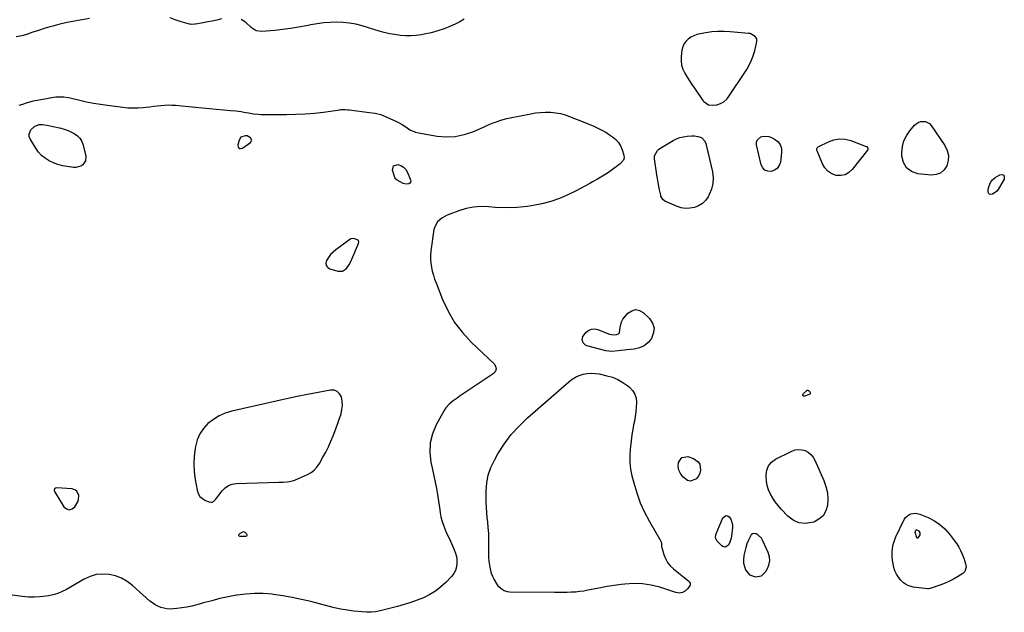
# Model space of a CAD drawing. Units: inches. Extents: x 1889530 to 1894835, y 411526 to 416918.
# Drawn here: x 1892298 to 1893088, y 414152 to 414628 of the extents above; entities that cross this region are included whole.
import ezdxf

# ---------------------------------------------------------------- set-up
doc = ezdxf.new("R2010")
doc.units = ezdxf.units.IN
doc.header["$MEASUREMENT"] = 0
for name, color, linetype in [('1', 7, 'Continuous'), ('7', 7, 'Continuous'), ('8', 7, 'Continuous')]:
    doc.layers.add(name, color=color, linetype=linetype)

msp = doc.modelspace()

# ---------------------------------------------------------------- linework, layer by layer
at = {"layer": '1', "color": 18}
for points in [[(1892885.23, 414594.73, 1638), (1892886.75, 414598.79, 1638), (1892888, 414602.98, 1638), (1892889.8, 414610.42, 1638), (1892889.74, 414612.62, 1638), (1892888.52, 414614.4, 1638), (1892884.33, 414616.67, 1638), (1892883.17, 414616.88, 1638), (1892868.45, 414618.24, 1638), (1892863.5, 414618.5, 1638), (1892858.56, 414618.48, 1638), (1892853.64, 414618.06, 1638), (1892848.73, 414617.38, 1638), (1892844.31, 414616.57, 1638), (1892841.71, 414615.9, 1638), (1892839.21, 414614.99, 1638), (1892836.86, 414613.72, 1638), (1892834.63, 414612.22, 1638), (1892832.77, 414610.37, 1638), (1892831.27, 414608.32, 1638), (1892830.28, 414605.98, 1638), (1892829.65, 414603.43, 1638), (1892829.01, 414598.24, 1638), (1892828.93, 414594.74, 1638), (1892829.31, 414591.34, 1638), (1892830.37, 414588.08, 1638), (1892831.89, 414584.93, 1638), (1892833.79, 414581.87, 1638), (1892835.73, 414578.83, 1638), (1892837.72, 414575.82, 1638), (1892839.74, 414572.83, 1638), (1892846.41, 414563.13, 1638), (1892847.14, 414562.21, 1638), (1892850.9, 414559.6, 1638), (1892854.28, 414559.18, 1638), (1892857.53, 414559.62, 1638), (1892860.51, 414560.52, 1638), (1892863.27, 414561.99, 1638), (1892865.56, 414564.04, 1638), (1892866.52, 414565.27, 1638), (1892881.06, 414587.1, 1638), (1892883.29, 414590.86, 1638), (1892885.23, 414594.73, 1638)], [(1892475.81, 414533.48, 1640), (1892474.47, 414531.29, 1640), (1892473.39, 414527.29, 1640), (1892473.7, 414525.68, 1640), (1892474.38, 414524.63, 1640), (1892475.61, 414524.39, 1640), (1892477.21, 414524.7, 1640), (1892483.54, 414529.45, 1640), (1892484.47, 414531.31, 1640), (1892483.54, 414533.17, 1640), (1892480.96, 414534.68, 1640), (1892479.28, 414534.75, 1640), (1892475.81, 414533.48, 1640)], [(1892557.37, 414426.06, 1640), (1892560.42, 414428.21, 1640), (1892562.82, 414431.77, 1640), (1892564.76, 414435.6, 1640), (1892570.2, 414448.29, 1640), (1892570.32, 414449.51, 1640), (1892570.1, 414450.55, 1640), (1892569.36, 414451.3, 1640), (1892566.13, 414452.24, 1640), (1892564.07, 414451.93, 1640), (1892562.21, 414450.78, 1640), (1892551.98, 414443.28, 1640), (1892549.76, 414441.41, 1640), (1892547.73, 414439.38, 1640), (1892545.99, 414437.09, 1640), (1892544.44, 414434.64, 1640), (1892544.01, 414432.46, 1640), (1892544.24, 414430.56, 1640), (1892545.44, 414429.06, 1640), (1892547.29, 414427.84, 1640), (1892553.63, 414426, 1640), (1892557.37, 414426.06, 1640)], [(1892546.03, 414285.23, 1640), (1892547.98, 414289.59, 1640), (1892549.82, 414294, 1640), (1892551.95, 414299.44, 1640), (1892552.61, 414301.19, 1640), (1892553.87, 414304.7, 1640), (1892554.46, 414306.48, 1640), (1892556.15, 414311.68, 1640), (1892556.92, 414315.04, 1640), (1892557.28, 414318.42, 1640), (1892557.05, 414321.8, 1640), (1892556.42, 414325.19, 1640), (1892554.96, 414327.77, 1640), (1892553.06, 414329.65, 1640), (1892550.53, 414330.51, 1640), (1892547.58, 414330.67, 1640), (1892537.69, 414328.78, 1640), (1892529.29, 414327.13, 1640), (1892520.9, 414325.42, 1640), (1892512.53, 414323.62, 1640), (1892504.18, 414321.76, 1640), (1892468.43, 414313.63, 1640), (1892463.23, 414312.01, 1640), (1892458.29, 414309.91, 1640), (1892453.72, 414307.09, 1640), (1892449.41, 414303.77, 1640), (1892445.81, 414299.79, 1640), (1892442.82, 414295.47, 1640), (1892440.76, 414290.64, 1640), (1892439.32, 414285.46, 1640), (1892439.05, 414283.88, 1640), (1892438.32, 414277.63, 1640), (1892438.02, 414271.38, 1640), (1892438.37, 414265.14, 1640), (1892439.16, 414258.9, 1640), (1892440.7, 414250.35, 1640), (1892441.63, 414247.71, 1640), (1892442.98, 414245.4, 1640), (1892444.96, 414243.62, 1640), (1892447.36, 414242.18, 1640), (1892450.43, 414240.94, 1640), (1892451.62, 414240.72, 1640), (1892452.75, 414240.78, 1640), (1892453.77, 414241.25, 1640), (1892455.61, 414243.04, 1640), (1892457.3, 414245.16, 1640), (1892458.12, 414246.25, 1640), (1892460.75, 414249.81, 1640), (1892463.11, 414252.22, 1640), (1892465.75, 414254.1, 1640), (1892468.8, 414255.2, 1640), (1892472.13, 414255.77, 1640), (1892506.26, 414256.73, 1640), (1892509.65, 414256.85, 1640), (1892513.04, 414257.03, 1640), (1892514.71, 414257.22, 1640), (1892517.95, 414258.02, 1640), (1892519.53, 414258.62, 1640), (1892529.2, 414262.93, 1640), (1892532.08, 414264.56, 1640), (1892534.68, 414266.51, 1640), (1892536.86, 414268.92, 1640), (1892538.76, 414271.64, 1640), (1892541.63, 414276.74, 1640), (1892543.89, 414280.96, 1640), (1892546.03, 414285.23, 1640)], [(1892338.14, 414234.54, 1640), (1892340.34, 414235.3, 1640), (1892342.54, 414237.05, 1640), (1892344.97, 414241.11, 1640), (1892345.63, 414242.75, 1640), (1892345.76, 414246.08, 1640), (1892344.07, 414249.52, 1640), (1892343.05, 414250.47, 1640), (1892340.36, 414251.39, 1640), (1892327.86, 414252.3, 1640), (1892326.87, 414252.09, 1640), (1892326.48, 414251.79, 1640), (1892325.96, 414250.89, 1640), (1892325.89, 414250.39, 1640), (1892326.17, 414249.41, 1640), (1892333.72, 414237.01, 1640), (1892335.93, 414235.28, 1640), (1892338.14, 414234.54, 1640)], [(1892900.08, 414193.53, 1638), (1892899.78, 414196.94, 1638), (1892898.82, 414200.38, 1638), (1892894.4, 414210.21, 1638), (1892893.44, 414211.83, 1638), (1892890.85, 414214.37, 1638), (1892889.22, 414215.3, 1638), (1892887.65, 414215.52, 1638), (1892886.25, 414215.32, 1638), (1892885.12, 414214.49, 1638), (1892882.94, 414210.27, 1638), (1892881.82, 414207.27, 1638), (1892880.83, 414204.23, 1638), (1892880.04, 414201.13, 1638), (1892879.38, 414198, 1638), (1892879.03, 414194.53, 1638), (1892879.14, 414191.79, 1638), (1892879.75, 414189.11, 1638), (1892880.77, 414186.31, 1638), (1892883.97, 414182.51, 1638), (1892888.65, 414180.8, 1638), (1892893.44, 414181.74, 1638), (1892897, 414185.09, 1638), (1892898.05, 414186.87, 1638), (1892899.4, 414190.18, 1638), (1892900.08, 414193.53, 1638)]]:
    msp.add_polyline3d(points, dxfattribs=at)
at = {"layer": '7', "color": 18}
for points in [[(1892351.15, 414514.48, 1642), (1892349, 414511.4, 1642), (1892347.27, 414510.33, 1642), (1892343.51, 414509.28, 1642), (1892341.48, 414509.31, 1642), (1892336.39, 414510.01, 1642), (1892332.66, 414510.73, 1642), (1892329.02, 414511.69, 1642), (1892325.49, 414513.03, 1642), (1892322.04, 414514.61, 1642), (1892318.88, 414516.62, 1642), (1892315.98, 414518.92, 1642), (1892313.51, 414521.67, 1642), (1892311.3, 414524.7, 1642), (1892306.7, 414532.29, 1642), (1892306.05, 414534.14, 1642), (1892305.87, 414535.94, 1642), (1892307.4, 414539.36, 1642), (1892310.51, 414542.48, 1642), (1892314, 414543.67, 1642), (1892316.72, 414543.77, 1642), (1892320.16, 414543.35, 1642), (1892330.29, 414541.04, 1642), (1892333.36, 414540.21, 1642), (1892336.38, 414539.22, 1642), (1892339.3, 414537.98, 1642), (1892342.17, 414536.58, 1642), (1892344.63, 414534.79, 1642), (1892346.7, 414532.7, 1642), (1892348.17, 414530.15, 1642), (1892349.24, 414527.29, 1642), (1892351.34, 414518.23, 1642), (1892351.15, 414514.48, 1642)], [(1892606.39, 414509.51, 1642), (1892608.12, 414507.61, 1642), (1892609.52, 414505.3, 1642), (1892611.98, 414499.3, 1642), (1892612.1, 414498.32, 1642), (1892611.96, 414497.45, 1642), (1892611.41, 414496.76, 1642), (1892610.59, 414496.19, 1642), (1892608.3, 414495.89, 1642), (1892606.09, 414496.53, 1642), (1892601.28, 414499.09, 1642), (1892600.95, 414499.29, 1642), (1892600.06, 414500.01, 1642), (1892599.3, 414501.31, 1642), (1892597.56, 414507.2, 1642), (1892598.32, 414510.59, 1642), (1892601.61, 414511.71, 1642), (1892604.16, 414510.81, 1642), (1892606.39, 414509.51, 1642)], [(1892474.4, 414213.33, 1642), (1892474.13, 414214.06, 1642), (1892474.41, 414214.97, 1642), (1892475.07, 414215.66, 1642), (1892477.45, 414217.03, 1642), (1892478.02, 414217.09, 1642), (1892479.09, 414216.6, 1642), (1892480.32, 414215.44, 1642), (1892480.63, 414214.68, 1642), (1892480.64, 414214.03, 1642), (1892480.2, 414213.56, 1642), (1892479.47, 414213.2, 1642), (1892475.12, 414213.05, 1642), (1892474.4, 414213.33, 1642)], [(1893018.06, 414218.51, 1642), (1893019.34, 414217.88, 1642), (1893019.68, 414217.57, 1642), (1893020.42, 414215.99, 1642), (1893020.5, 414214.44, 1642), (1893019.77, 414213.07, 1642), (1893018.62, 414211.9, 1642), (1893018.46, 414211.85, 1642), (1893018.28, 414211.89, 1642), (1893018.16, 414212.01, 1642), (1893016.84, 414216.34, 1642), (1893017.31, 414218.17, 1642), (1893017.55, 414218.4, 1642), (1893018.06, 414218.51, 1642)]]:
    msp.add_polyline3d(points, dxfattribs=at)
at = {"layer": '8', "color": 18}
for points in [[(1892354.44, 414628.75, 1640), (1892348.42, 414627.74, 1640), (1892348.08, 414627.69, 1640), (1892342.21, 414626.75, 1640), (1892336.37, 414625.64, 1640), (1892330.58, 414624.28, 1640), (1892324.83, 414622.76, 1640), (1892322.49, 414622.08, 1640), (1892317.95, 414620.72, 1640), (1892313.43, 414619.28, 1640), (1892308.95, 414617.74, 1640), (1892304.49, 414616.14, 1640), (1892300, 414614.85, 1640), (1892295.47, 414614.03, 1640)], [(1892460.14, 414628.46, 1640), (1892456.51, 414627.59, 1640), (1892452.87, 414626.77, 1640), (1892449.22, 414626.02, 1640), (1892445.55, 414625.33, 1640), (1892439.44, 414624.24, 1640), (1892438.81, 414624.15, 1640), (1892436.31, 414624.07, 1640), (1892435.07, 414624.25, 1640), (1892434.46, 414624.39, 1640), (1892427.2, 414626.38, 1640), (1892423.05, 414627.72, 1640), (1892419.01, 414629.31, 1640)], [(1892655.02, 414628.16, 1640), (1892651.44, 414626.13, 1640), (1892647.74, 414624.3, 1640), (1892644.02, 414622.65, 1640), (1892638.89, 414620.59, 1640), (1892633.69, 414618.79, 1640), (1892628.37, 414617.36, 1640), (1892622.98, 414616.19, 1640), (1892620.58, 414615.76, 1640), (1892616.32, 414615.19, 1640), (1892612.06, 414614.86, 1640), (1892607.78, 414614.92, 1640), (1892603.49, 414615.23, 1640), (1892599.22, 414615.85, 1640), (1892594.99, 414616.62, 1640), (1892590.8, 414617.63, 1640), (1892586.64, 414618.78, 1640), (1892573.14, 414622.93, 1640), (1892568.09, 414624.23, 1640), (1892563.01, 414625.2, 1640), (1892557.85, 414625.7, 1640), (1892552.65, 414625.87, 1640), (1892547.43, 414625.65, 1640), (1892542.22, 414625.24, 1640), (1892537.05, 414624.54, 1640), (1892531.9, 414623.65, 1640), (1892528.19, 414622.9, 1640), (1892521.93, 414621.75, 1640), (1892515.64, 414620.73, 1640), (1892509.32, 414619.93, 1640), (1892502.99, 414619.26, 1640), (1892492.66, 414618.35, 1640), (1892488.08, 414619.05, 1640), (1892484.12, 414621.58, 1640), (1892479.49, 414625.84, 1640), (1892476.12, 414628.09, 1640)], [(1892298.02, 414559.18, 1640), (1892300.86, 414560.13, 1640), (1892303.7, 414561.08, 1640), (1892306.55, 414561.96, 1640), (1892309.43, 414562.75, 1640), (1892312.35, 414563.4, 1640), (1892315.28, 414563.95, 1640), (1892325.67, 414565.65, 1640), (1892327.3, 414565.86, 1640), (1892330.57, 414566.03, 1640), (1892333.86, 414565.85, 1640), (1892337.12, 414565.38, 1640), (1892338.73, 414565.05, 1640), (1892346.52, 414563.25, 1640), (1892352.04, 414562.06, 1640), (1892357.57, 414560.97, 1640), (1892363.14, 414560.04, 1640), (1892368.72, 414559.22, 1640), (1892381.01, 414557.6, 1640), (1892385.11, 414557.21, 1640), (1892389.22, 414557.02, 1640), (1892393.32, 414557.14, 1640), (1892397.43, 414557.46, 1640), (1892399.74, 414557.73, 1640), (1892402.69, 414558.07, 1640), (1892405.64, 414558.42, 1640), (1892408.6, 414558.76, 1640), (1892411.55, 414559.11, 1640), (1892414.5, 414559.36, 1640), (1892417.45, 414559.48, 1640), (1892420.41, 414559.4, 1640), (1892423.36, 414559.2, 1640), (1892428.48, 414558.69, 1640), (1892433.99, 414558.14, 1640), (1892439.51, 414557.61, 1640), (1892445.03, 414557.1, 1640), (1892450.55, 414556.61, 1640), (1892467.53, 414555.13, 1640), (1892471.73, 414554.7, 1640), (1892475.92, 414554.13, 1640), (1892478.14, 414553.78, 1640), (1892482.02, 414553.1, 1640), (1892485.89, 414552.39, 1640), (1892489.79, 414551.99, 1640), (1892491.75, 414551.92, 1640), (1892512.43, 414551.82, 1640), (1892519.89, 414551.94, 1640), (1892527.35, 414552.27, 1640), (1892534.78, 414552.92, 1640), (1892542.2, 414553.78, 1640), (1892555.13, 414555.56, 1640), (1892556.07, 414555.67, 1640), (1892559.85, 414555.78, 1640), (1892561.73, 414555.65, 1640), (1892562.67, 414555.54, 1640), (1892579.01, 414553.42, 1640), (1892583.65, 414552.9, 1640), (1892588.1, 414551.73, 1640), (1892600.61, 414546.15, 1640), (1892602.89, 414545.03, 1640), (1892605.12, 414543.81, 1640), (1892607.25, 414542.44, 1640), (1892609.33, 414540.97, 1640), (1892611.43, 414539.6, 1640), (1892615.98, 414537.62, 1640), (1892618.42, 414537.02, 1640), (1892633.19, 414534.49, 1640), (1892640.53, 414533.9, 1640), (1892647.77, 414534.14, 1640), (1892654.85, 414535.64, 1640), (1892661.83, 414537.98, 1640), (1892670.44, 414541.73, 1640), (1892673.04, 414542.85, 1640), (1892675.66, 414543.93, 1640), (1892678.3, 414544.97, 1640), (1892680.94, 414545.98, 1640), (1892683.62, 414546.9, 1640), (1892686.32, 414547.74, 1640), (1892689.05, 414548.45, 1640), (1892691.81, 414549.07, 1640), (1892708.33, 414552.4, 1640), (1892712.29, 414553.04, 1640), (1892716.26, 414553.48, 1640), (1892720.25, 414553.62, 1640), (1892724.25, 414553.56, 1640), (1892728.36, 414553.16, 1640), (1892732.15, 414552.53, 1640), (1892735.86, 414551.53, 1640), (1892739.52, 414550.3, 1640), (1892745.6, 414547.9, 1640), (1892748.96, 414546.56, 1640), (1892752.31, 414545.21, 1640), (1892755.66, 414543.84, 1640), (1892759, 414542.45, 1640), (1892762.28, 414540.95, 1640), (1892765.49, 414539.33, 1640), (1892768.6, 414537.51, 1640), (1892771.63, 414535.56, 1640), (1892774.04, 414533.91, 1640), (1892776.56, 414531.77, 1640), (1892778.74, 414529.37, 1640), (1892780.39, 414526.59, 1640), (1892781.7, 414523.55, 1640), (1892783.11, 414519.03, 1640), (1892783.33, 414517.07, 1640), (1892782.8, 414515.18, 1640), (1892780.17, 414512.1, 1640), (1892771.85, 414506.1, 1640), (1892769.93, 414504.76, 1640), (1892765.99, 414502.25, 1640), (1892761.93, 414499.93, 1640), (1892757.84, 414497.66, 1640), (1892755.79, 414496.53, 1640), (1892744.79, 414490.52, 1640), (1892738.15, 414487.24, 1640), (1892731.37, 414484.36, 1640), (1892724.36, 414482.07, 1640), (1892717.21, 414480.16, 1640), (1892714.48, 414479.56, 1640), (1892705.88, 414478.06, 1640), (1892697.25, 414477.1, 1640), (1892688.57, 414476.93, 1640), (1892679.85, 414477.28, 1640), (1892674.79, 414477.72, 1640), (1892668.63, 414477.85, 1640), (1892662.54, 414477.44, 1640), (1892656.56, 414476.24, 1640), (1892650.65, 414474.5, 1640), (1892643.45, 414471.85, 1640), (1892641.25, 414470.92, 1640), (1892637.11, 414468.58, 1640), (1892633.55, 414465.54, 1640), (1892631.32, 414461.66, 1640), (1892630.73, 414459.42, 1640), (1892628.23, 414442.27, 1640), (1892627.93, 414439, 1640), (1892627.85, 414435.75, 1640), (1892628.11, 414432.5, 1640), (1892628.6, 414429.26, 1640), (1892629.35, 414426.05, 1640), (1892630.21, 414422.87, 1640), (1892631.23, 414419.74, 1640), (1892632.36, 414416.65, 1640), (1892637.66, 414403.26, 1640), (1892642.09, 414393.88, 1640), (1892647.27, 414385, 1640), (1892653.56, 414376.86, 1640), (1892660.59, 414369.23, 1640), (1892678.88, 414351.8, 1640), (1892680.18, 414349.86, 1640), (1892680.51, 414347.55, 1640), (1892679.81, 414345.33, 1640), (1892678.21, 414343.63, 1640), (1892650.89, 414325.38, 1640), (1892649.24, 414324.25, 1640), (1892645.98, 414321.95, 1640), (1892642.86, 414319.49, 1640), (1892640.29, 414316.55, 1640), (1892639.22, 414314.89, 1640), (1892632.52, 414302.9, 1640), (1892629.49, 414295.64, 1640), (1892627.57, 414288.23, 1640), (1892627.33, 414280.57, 1640), (1892628.2, 414272.76, 1640), (1892629.56, 414266.82, 1640), (1892630.65, 414261.83, 1640), (1892631.68, 414256.83, 1640), (1892632.62, 414251.81, 1640), (1892633.5, 414246.78, 1640), (1892634.67, 414239.73, 1640), (1892635.14, 414236.69, 1640), (1892635.72, 414232.11, 1640), (1892636.29, 414229.09, 1640), (1892637.1, 414225.99, 1640), (1892638.54, 414221.48, 1640), (1892640.32, 414217.09, 1640), (1892643.85, 414209.33, 1640), (1892644.71, 414207.45, 1640), (1892646.46, 414203.69, 1640), (1892648.08, 414199.91, 1640), (1892648.96, 414195.96, 1640), (1892649.09, 414191.8, 1640), (1892648.73, 414188.81, 1640), (1892647.95, 414185.99, 1640), (1892646.55, 414183.43, 1640), (1892644.73, 414181.03, 1640), (1892640.26, 414176.38, 1640), (1892636.23, 414172.67, 1640), (1892631.96, 414169.33, 1640), (1892627.32, 414166.53, 1640), (1892622.43, 414164.09, 1640), (1892617.31, 414162.05, 1640), (1892612.13, 414160.17, 1640), (1892606.87, 414158.54, 1640), (1892601.55, 414157.07, 1640), (1892587.47, 414153.53, 1640), (1892583.9, 414152.81, 1640), (1892580.28, 414152.41, 1640), (1892576.64, 414152.35, 1640), (1892573, 414152.6, 1640), (1892566.31, 414153.37, 1640), (1892561.17, 414154.07, 1640), (1892556.05, 414154.92, 1640), (1892550.98, 414155.99, 1640), (1892545.94, 414157.21, 1640), (1892531.99, 414160.89, 1640), (1892524.55, 414162.69, 1640), (1892517.08, 414164.29, 1640), (1892509.54, 414165.57, 1640), (1892501.97, 414166.65, 1640), (1892500.79, 414166.79, 1640), (1892493.78, 414167.33, 1640), (1892486.79, 414167.45, 1640), (1892479.81, 414166.97, 1640), (1892472.84, 414166.07, 1640), (1892472.38, 414165.99, 1640), (1892465.67, 414164.72, 1640), (1892458.99, 414163.3, 1640), (1892452.37, 414161.66, 1640), (1892445.78, 414159.88, 1640), (1892440.51, 414158.37, 1640), (1892436.55, 414157.35, 1640), (1892432.57, 414156.48, 1640), (1892428.55, 414155.82, 1640), (1892424.5, 414155.32, 1640), (1892421.48, 414155.03, 1640), (1892418.94, 414154.95, 1640), (1892416.42, 414155.09, 1640), (1892413.95, 414155.57, 1640), (1892411.5, 414156.26, 1640), (1892409.16, 414157.25, 1640), (1892406.91, 414158.42, 1640), (1892404.81, 414159.83, 1640), (1892402.81, 414161.42, 1640), (1892388.77, 414173.97, 1640), (1892384.54, 414177.13, 1640), (1892380.04, 414179.75, 1640), (1892375.17, 414181.56, 1640), (1892370.03, 414182.82, 1640), (1892364.8, 414183.08, 1640), (1892359.7, 414182.65, 1640), (1892354.79, 414181.19, 1640), (1892350.01, 414179.03, 1640), (1892335.8, 414170.75, 1640), (1892332.39, 414169, 1640), (1892328.89, 414167.51, 1640), (1892325.25, 414166.42, 1640), (1892321.52, 414165.58, 1640), (1892319.63, 414165.26, 1640), (1892314.88, 414164.68, 1640), (1892310.12, 414164.4, 1640), (1892305.36, 414164.57, 1640), (1892300.59, 414165.02, 1640), (1892290.3, 414166.49, 1640)], [(1893019.22, 414545.5, 1640), (1893021.06, 414546.1, 1640), (1893024.98, 414546.14, 1640), (1893028.27, 414544.44, 1640), (1893029.61, 414543.01, 1640), (1893040.63, 414526.82, 1640), (1893042.47, 414522.94, 1640), (1893043.49, 414518.97, 1640), (1893043.29, 414514.88, 1640), (1893042.27, 414510.7, 1640), (1893039.96, 414507.34, 1640), (1893037.16, 414504.82, 1640), (1893033.61, 414503.56, 1640), (1893029.55, 414503.15, 1640), (1893018.85, 414504.27, 1640), (1893013.77, 414506.08, 1640), (1893009.75, 414508.87, 1640), (1893007.36, 414513.14, 1640), (1893006.04, 414518.38, 1640), (1893006.02, 414521.21, 1640), (1893006.51, 414525.99, 1640), (1893007.63, 414530.55, 1640), (1893009.69, 414534.76, 1640), (1893012.39, 414538.74, 1640), (1893016.11, 414543.12, 1640), (1893019.22, 414545.5, 1640)], [(1892809.95, 414522.86, 1640), (1892810.87, 414523.67, 1640), (1892811.89, 414524.39, 1640), (1892822.73, 414530.82, 1640), (1892825.35, 414532.16, 1640), (1892828.04, 414533.25, 1640), (1892830.86, 414534, 1640), (1892833.75, 414534.51, 1640), (1892837.49, 414534.8, 1640), (1892839.61, 414534.74, 1640), (1892843.78, 414533.92, 1640), (1892845.57, 414533.03, 1640), (1892848.11, 414530.3, 1640), (1892848.87, 414528.45, 1640), (1892854.05, 414505.66, 1640), (1892854.58, 414501, 1640), (1892854.46, 414496.43, 1640), (1892853.36, 414491.99, 1640), (1892851.62, 414487.64, 1640), (1892850.62, 414485.78, 1640), (1892848.52, 414482.82, 1640), (1892846.06, 414480.31, 1640), (1892843.06, 414478.48, 1640), (1892839.71, 414477.1, 1640), (1892836.07, 414476.51, 1640), (1892832.47, 414476.39, 1640), (1892828.92, 414477.01, 1640), (1892825.4, 414478.11, 1640), (1892816.03, 414482.12, 1640), (1892814.24, 414483.46, 1640), (1892812.84, 414486.18, 1640), (1892812.64, 414486.93, 1640), (1892811.68, 414491.36, 1640), (1892811.06, 414494.35, 1640), (1892810.49, 414497.35, 1640), (1892809.97, 414500.35, 1640), (1892809.5, 414503.36, 1640), (1892807.61, 414516.18, 1640), (1892807.66, 414518.6, 1640), (1892809.95, 414522.86, 1640)], [(1892906.18, 414508.56, 1640), (1892903.95, 414507.03, 1640), (1892901.21, 414505.99, 1640), (1892898.45, 414506.24, 1640), (1892896.12, 414507.13, 1640), (1892894.43, 414508.96, 1640), (1892893.18, 414511.43, 1640), (1892889.49, 414527.5, 1640), (1892889.51, 414529.51, 1640), (1892890, 414531.27, 1640), (1892892.85, 414533.79, 1640), (1892895.04, 414534.32, 1640), (1892899.36, 414534.09, 1640), (1892901.48, 414533.34, 1640), (1892903.93, 414532.09, 1640), (1892906.56, 414530.03, 1640), (1892908.5, 414527.6, 1640), (1892909.41, 414524.63, 1640), (1892909.63, 414521.3, 1640), (1892908.62, 414513.59, 1640), (1892907.65, 414510.83, 1640), (1892906.18, 414508.56, 1640)], [(1892960.51, 414503.41, 1640), (1892957.09, 414502.81, 1640), (1892953.4, 414502.95, 1640), (1892949.86, 414504.31, 1640), (1892946.77, 414506.21, 1640), (1892944.36, 414508.91, 1640), (1892942.4, 414512.15, 1640), (1892938.04, 414522.63, 1640), (1892937.89, 414523.14, 1640), (1892937.87, 414524.17, 1640), (1892938.23, 414525.16, 1640), (1892938.91, 414525.91, 1640), (1892939.35, 414526.2, 1640), (1892947.15, 414529.97, 1640), (1892951.57, 414531.46, 1640), (1892956.03, 414532.23, 1640), (1892960.54, 414531.89, 1640), (1892965.09, 414530.82, 1640), (1892977.52, 414526.21, 1640), (1892977.94, 414525.98, 1640), (1892978.58, 414525.31, 1640), (1892978.87, 414524.41, 1640), (1892978.72, 414523.51, 1640), (1892978.48, 414523.1, 1640), (1892966.29, 414507.57, 1640), (1892963.53, 414505.12, 1640), (1892960.51, 414503.41, 1640)], [(1893087.77, 414503.15, 1640), (1893088.27, 414501.85, 1640), (1893088.24, 414499.99, 1640), (1893083.48, 414491.57, 1640), (1893082.41, 414490.17, 1640), (1893081.01, 414489.11, 1640), (1893078.78, 414487.85, 1640), (1893077.45, 414487.67, 1640), (1893076.38, 414487.9, 1640), (1893075.7, 414488.77, 1640), (1893075.29, 414490.05, 1640), (1893075.42, 414491.83, 1640), (1893076.05, 414494.66, 1640), (1893077.12, 414497.22, 1640), (1893078.87, 414499.37, 1640), (1893081.07, 414501.26, 1640), (1893084.59, 414503.47, 1640), (1893086.45, 414503.59, 1640), (1893087.77, 414503.15, 1640)], [(1892781.22, 414385.41, 1640), (1892782.34, 414387.48, 1640), (1892783.75, 414389.42, 1640), (1892786.36, 414392.39, 1640), (1892789.36, 414394.34, 1640), (1892792.4, 414395.24, 1640), (1892795.49, 414394.57, 1640), (1892798.63, 414392.85, 1640), (1892803.61, 414388, 1640), (1892805.96, 414384.43, 1640), (1892807.24, 414380.73, 1640), (1892806.93, 414376.82, 1640), (1892805.19, 414372.18, 1640), (1892802.46, 414368.86, 1640), (1892799.32, 414366.2, 1640), (1892795.57, 414364.5, 1640), (1892791.41, 414363.46, 1640), (1892785.55, 414362.85, 1640), (1892783.95, 414362.69, 1640), (1892780.75, 414362.35, 1640), (1892778.38, 414362.11, 1640), (1892773.51, 414361.73, 1640), (1892768.7, 414362.22, 1640), (1892753.47, 414366.15, 1640), (1892752.22, 414366.7, 1640), (1892750.36, 414368.48, 1640), (1892749.58, 414371.08, 1640), (1892750.12, 414373.61, 1640), (1892752.77, 414377.01, 1640), (1892754.84, 414378.62, 1640), (1892757.07, 414379.63, 1640), (1892759.5, 414379.74, 1640), (1892762.09, 414379.26, 1640), (1892770.63, 414375.79, 1640), (1892771.49, 414375.49, 1640), (1892774.63, 414374.99, 1640), (1892777.26, 414375.25, 1640), (1892778.64, 414375.77, 1640), (1892779.27, 414376.27, 1640), (1892779.66, 414376.98, 1640), (1892780.12, 414380.79, 1640), (1892781.22, 414385.41, 1640)], [(1892789.54, 414294.66, 1640), (1892788.88, 414290.03, 1640), (1892788.3, 414285.39, 1640), (1892788.1, 414283.62, 1640), (1892787.78, 414278.11, 1640), (1892787.84, 414272.62, 1640), (1892788.51, 414267.17, 1640), (1892789.56, 414261.75, 1640), (1892790.96, 414256.18, 1640), (1892793.36, 414248.12, 1640), (1892796.19, 414240.25, 1640), (1892799.67, 414232.64, 1640), (1892803.59, 414225.21, 1640), (1892812.75, 414209.48, 1640), (1892813.03, 414208.87, 1640), (1892813.28, 414207.59, 1640), (1892813.31, 414204.9, 1640), (1892813.47, 414204.23, 1640), (1892815.12, 414198.67, 1640), (1892816.42, 414195.41, 1640), (1892818.07, 414192.39, 1640), (1892820.24, 414189.71, 1640), (1892822.75, 414187.27, 1640), (1892835.41, 414177.03, 1640), (1892835.79, 414176.63, 1640), (1892836.27, 414175.71, 1640), (1892836.36, 414174.5, 1640), (1892836.28, 414174.08, 1640), (1892834.51, 414171.44, 1640), (1892832.57, 414169.51, 1640), (1892830.15, 414168.23, 1640), (1892827.47, 414167.76, 1640), (1892824.79, 414168.18, 1640), (1892811.8, 414172.44, 1640), (1892804.93, 414174.18, 1640), (1892798.01, 414175.3, 1640), (1892791, 414175.48, 1640), (1892783.92, 414175.03, 1640), (1892780.86, 414174.63, 1640), (1892775.28, 414173.84, 1640), (1892769.72, 414172.97, 1640), (1892764.18, 414171.98, 1640), (1892758.65, 414170.93, 1640), (1892754.21, 414170.03, 1640), (1892750.9, 414169.44, 1640), (1892747.57, 414168.96, 1640), (1892744.22, 414168.62, 1640), (1892740.87, 414168.39, 1640), (1892737.5, 414168.26, 1640), (1892734.13, 414168.17, 1640), (1892730.76, 414168.14, 1640), (1892727.39, 414168.15, 1640), (1892691.27, 414168.6, 1640), (1892689.82, 414168.74, 1640), (1892687.06, 414169.56, 1640), (1892684.57, 414171.1, 1640), (1892682.56, 414173.19, 1640), (1892681.73, 414174.41, 1640), (1892679.12, 414178.89, 1640), (1892677.95, 414181.21, 1640), (1892676.96, 414183.58, 1640), (1892676.25, 414186.06, 1640), (1892675.72, 414188.59, 1640), (1892675.09, 414193.38, 1640), (1892674.79, 414196.71, 1640), (1892674.68, 414200.05, 1640), (1892674.68, 414203.4, 1640), (1892674.76, 414206.23, 1640), (1892674.79, 414210.94, 1640), (1892674.62, 414215.65, 1640), (1892674.28, 414220.36, 1640), (1892673.81, 414225.05, 1640), (1892673.43, 414228.36, 1640), (1892673.05, 414232.37, 1640), (1892672.76, 414236.37, 1640), (1892672.61, 414240.39, 1640), (1892672.55, 414244.41, 1640), (1892672.57, 414249.66, 1640), (1892673.1, 414256.18, 1640), (1892674.27, 414262.52, 1640), (1892676.42, 414268.61, 1640), (1892679.21, 414274.52, 1640), (1892682.02, 414279.43, 1640), (1892687.1, 414287.36, 1640), (1892692.66, 414294.89, 1640), (1892698.95, 414301.83, 1640), (1892705.72, 414308.37, 1640), (1892738.99, 414337.39, 1640), (1892741.57, 414339.35, 1640), (1892744.3, 414341.03, 1640), (1892747.24, 414342.32, 1640), (1892750.32, 414343.33, 1640), (1892753.51, 414343.91, 1640), (1892756.71, 414344.19, 1640), (1892759.92, 414344.03, 1640), (1892763.13, 414343.57, 1640), (1892769.42, 414342.22, 1640), (1892773.93, 414340.91, 1640), (1892778.25, 414339.19, 1640), (1892782.29, 414336.88, 1640), (1892786.13, 414334.17, 1640), (1892787.69, 414332.89, 1640), (1892790.08, 414330.27, 1640), (1892791.89, 414327.4, 1640), (1892792.83, 414324.13, 1640), (1892793.19, 414320.6, 1640), (1892792.94, 414316.85, 1640), (1892792.59, 414313.11, 1640), (1892792.08, 414309.39, 1640), (1892791.46, 414305.69, 1640), (1892791.11, 414303.88, 1640), (1892790.29, 414299.28, 1640), (1892789.54, 414294.66, 1640)], [(1892931.88, 414329.74, 1640), (1892932.42, 414328.82, 1640), (1892932.54, 414328.09, 1640), (1892932.45, 414327.64, 1640), (1892932.16, 414327.29, 1640), (1892931.73, 414327, 1640), (1892927.97, 414325.73, 1640), (1892927.16, 414325.87, 1640), (1892926.65, 414326.2, 1640), (1892926.57, 414326.8, 1640), (1892926.8, 414327.59, 1640), (1892929.74, 414330.46, 1640), (1892930.16, 414330.61, 1640), (1892930.61, 414330.58, 1640), (1892931.07, 414330.42, 1640), (1892931.88, 414329.74, 1640)], [(1892829.46, 414276.7, 1640), (1892834.29, 414277.3, 1640), (1892838.82, 414275.88, 1640), (1892842.77, 414273.22, 1640), (1892843.91, 414271.2, 1640), (1892844.54, 414266.27, 1640), (1892844.02, 414263.87, 1640), (1892842.84, 414261.71, 1640), (1892841.23, 414259.71, 1640), (1892840.7, 414259.22, 1640), (1892836.24, 414257.56, 1640), (1892834.05, 414258.17, 1640), (1892830.35, 414261.1, 1640), (1892828.5, 414263.7, 1640), (1892827.2, 414266.46, 1640), (1892826.71, 414269.47, 1640), (1892826.76, 414272.65, 1640), (1892829.46, 414276.7, 1640)], [(1892899.07, 414269.93, 1640), (1892901.51, 414272.74, 1640), (1892904.67, 414275.12, 1640), (1892917.82, 414281.73, 1640), (1892920.46, 414282.64, 1640), (1892923.13, 414283.09, 1640), (1892925.81, 414282.83, 1640), (1892928.52, 414282.11, 1640), (1892930.99, 414280.72, 1640), (1892933.16, 414279.04, 1640), (1892934.88, 414276.9, 1640), (1892936.31, 414274.45, 1640), (1892943.49, 414258.02, 1640), (1892945.16, 414253.2, 1640), (1892946.3, 414248.3, 1640), (1892946.65, 414243.28, 1640), (1892946.48, 414238.18, 1640), (1892945.11, 414233.67, 1640), (1892942.94, 414229.82, 1640), (1892939.56, 414226.96, 1640), (1892935.4, 414224.76, 1640), (1892933.98, 414224.32, 1640), (1892928.6, 414223.65, 1640), (1892923.52, 414224.09, 1640), (1892918.88, 414226.21, 1640), (1892914.53, 414229.45, 1640), (1892909.17, 414235.17, 1640), (1892906.75, 414237.99, 1640), (1892904.49, 414240.92, 1640), (1892902.5, 414244.03, 1640), (1892900.67, 414247.26, 1640), (1892899.22, 414250.64, 1640), (1892898.09, 414254.11, 1640), (1892897.45, 414257.69, 1640), (1892897.12, 414261.36, 1640), (1892897.1, 414262.56, 1640), (1892897.72, 414266.47, 1640), (1892899.07, 414269.93, 1640)], [(1892864.78, 414229.95, 1640), (1892866.15, 414229.75, 1640), (1892867.61, 414228.98, 1640), (1892868.94, 414227.07, 1640), (1892870.3, 414222.85, 1640), (1892870.33, 414220.53, 1640), (1892869.52, 414213.55, 1640), (1892869.22, 414211.86, 1640), (1892868.15, 414208.64, 1640), (1892866.92, 414206.28, 1640), (1892864.43, 414204.62, 1640), (1892863.05, 414204.85, 1640), (1892861.6, 414205.59, 1640), (1892857.85, 414209.39, 1640), (1892856.54, 414212.16, 1640), (1892856.75, 414214.51, 1640), (1892857, 414215.27, 1640), (1892862.43, 414228.09, 1640), (1892864.78, 414229.95, 1640)], [(1893016.99, 414231.92, 1640), (1893020.62, 414231.09, 1640), (1893027.3, 414228.31, 1640), (1893032.15, 414225.81, 1640), (1893036.66, 414222.85, 1640), (1893040.64, 414219.22, 1640), (1893044.27, 414215.14, 1640), (1893048.28, 414209.83, 1640), (1893050.06, 414207.26, 1640), (1893051.68, 414204.62, 1640), (1893053.09, 414201.84, 1640), (1893054.35, 414198.99, 1640), (1893055.96, 414194.88, 1640), (1893056.29, 414194.01, 1640), (1893056.95, 414192.27, 1640), (1893057.66, 414188.73, 1640), (1893056.62, 414185.17, 1640), (1893055, 414183.58, 1640), (1893050.75, 414180.86, 1640), (1893047.55, 414178.97, 1640), (1893044.27, 414177.24, 1640), (1893040.87, 414175.75, 1640), (1893037.4, 414174.43, 1640), (1893028.85, 414171.53, 1640), (1893028.57, 414171.44, 1640), (1893027.43, 414171.17, 1640), (1893026.84, 414171.14, 1640), (1893026.55, 414171.16, 1640), (1893015.4, 414172.61, 1640), (1893012.51, 414173.32, 1640), (1893009.82, 414174.39, 1640), (1893007.42, 414176.02, 1640), (1893005.22, 414178.01, 1640), (1893003.31, 414180.49, 1640), (1893001.77, 414182.95, 1640), (1893000.58, 414185.61, 1640), (1892999.65, 414188.4, 1640), (1892999.03, 414191.3, 1640), (1892998.57, 414194.22, 1640), (1892998.37, 414197.17, 1640), (1892998.34, 414200.6, 1640), (1892998.63, 414203.77, 1640), (1892999.18, 414206.87, 1640), (1893000.1, 414209.88, 1640), (1893001.28, 414212.84, 1640), (1893007.9, 414226.8, 1640), (1893008.91, 414228.36, 1640), (1893011.61, 414230.69, 1640), (1893013.3, 414231.46, 1640), (1893016.99, 414231.92, 1640)]]:
    msp.add_polyline3d(points, dxfattribs=at)

doc.saveas('drawing.dxf')
